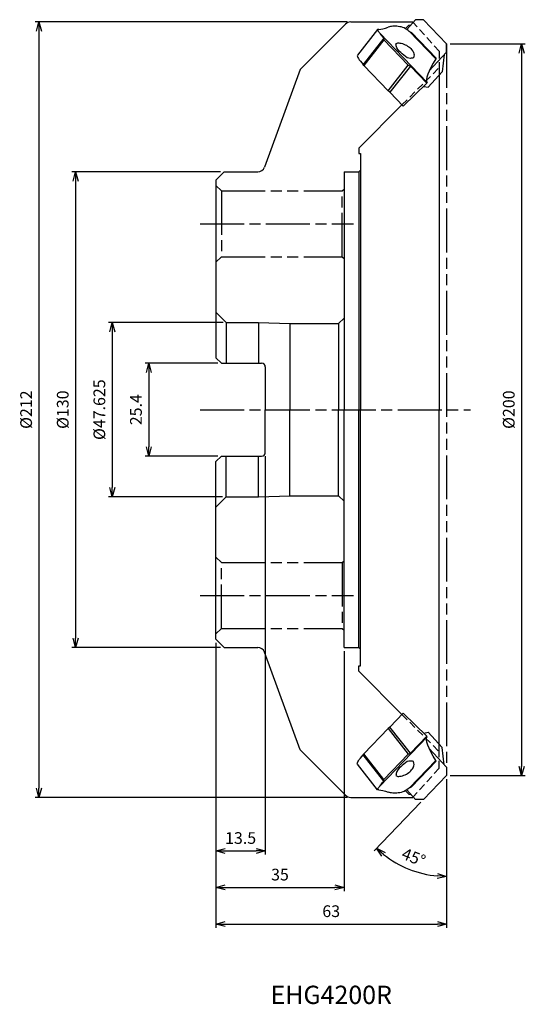
# Model space of a CAD drawing. Extents: x -117 to 22, y -163 to 107.
import ezdxf
from ezdxf.enums import TextEntityAlignment as Align

# ---------------------------------------------------------------- set-up
doc = ezdxf.new("R2010")
doc.units = 0
for name, pattern in [('ACJISTGL', [3, 2, -1]), ('AM_ISO08W050', [18, 12, -1.5, 3, -1.5]), ('AM_ISO09W050', [22.5, 12, -1.5, 3, -1.5, 3, -1.5])]:
    doc.linetypes.add(name, pattern=pattern)
doc.layers.get('0').update_dxf_attribs({"linetype": 'CONTINUOUS'})
doc.layers.get('DEFPOINTS').update_dxf_attribs({"linetype": 'CONTINUOUS'})
for name, color, linetype in [('AM_0', 7, 'CONTINUOUS'), ('AM_11', 3, 'AM_ISO09W050'), ('AM_3', 6, 'ACJISTGL'), ('AM_5', 3, 'CONTINUOUS'), ('AM_6', 2, 'CONTINUOUS'), ('AM_7', 4, 'AM_ISO08W050')]:
    doc.layers.add(name, color=color, linetype=linetype)
doc.styles.add('ASAMI', font='simplex.shx', dxfattribs={"bigfont": 'EXTFONT.SHX'})
doc.styles.get("Standard").update_dxf_attribs({"font": 'simplex.shx', "bigfont": 'EXTFONT.SHX'})
doc.dimstyles.new('AM_JIS', dxfattribs={"dimtxt": 3.2, "dimasz": 2.5, "dimexe": 1, "dimexo": 1, "dimgap": 1.5, "dimtad": 3, "dimdec": 3, "dimtxsty": 'ASAMI', "dimblk": 'OPEN30', "dimcen": 0, "dimclrd": 256, "dimclre": 256, "dimclrt": 2, "dimazin": 3, "dimtp": 0.1, "dimtm": 0.1, "dimtfac": 0.71, "dimtdec": 3, "dimtmove": 0, "dimatfit": 3, "dimtzin": 0})
doc.dimstyles.new('AM_JIS$2', dxfattribs={"dimtxt": 3.2, "dimasz": 2.5, "dimexe": 1, "dimexo": 1, "dimgap": 1.5, "dimtad": 3, "dimdec": 3, "dimtxsty": 'ASAMI', "dimblk": 'OPEN30', "dimcen": 0, "dimclrd": 256, "dimclre": 256, "dimclrt": 2, "dimazin": 3, "dimtp": 0.1, "dimtm": 0.1, "dimtfac": 0.71, "dimtdec": 3, "dimtmove": 0, "dimatfit": 3, "dimtzin": 0})

# ---------------------------------------------------------------- blocks, each defined once
blk = doc.blocks.new('_OPEN30')
at = {"color": 0}
for p, q in [((-1, 0.27), (0, 0)), ((0, 0), (-1, -0.27)), ((0, 0), (-1, 0))]:
    blk.add_line(p, q, dxfattribs=at)
blk = doc.blocks.new('*D5')
at = {"layer": 'AM_5'}
for p, q in [((-27.17, 106), (-112.32, 106)), ((-111.32, 103.5), (-111.32, -103.5)), ((-27.17, -106), (-112.32, -106))]:
    blk.add_line(p, q, dxfattribs=at)
at = {"layer": 'DEFPOINTS', "color": 0}
for p in [(-26.17, 106), (-111.32, -106), (-26.17, -106)]:
    blk.add_point(p, dxfattribs=at)
at = {"layer": 'AM_5', "xscale": 2.5, "yscale": 2.5, "zscale": 2.5}
for p, rotation in [((-111.32, 106), 90), ((-111.32, -106), 270)]:
    blk.add_blockref('_OPEN30', p, dxfattribs=dict(at, rotation=rotation))
at = {"layer": 'AM_5', "color": 2, "insert": (-114.42, 0), "char_height": 3.2, "attachment_point": 5, "rotation": 90, "style": 'ASAMI'}
blk.add_mtext('%%c212', dxfattribs=at)
blk = doc.blocks.new('*D6')
at = {"layer": 'AM_5'}
for p, q in [((-61.7, 65), (-102.32, 65)), ((-101.32, 62.5), (-101.32, -62.5)), ((-61.7, -65), (-102.32, -65))]:
    blk.add_line(p, q, dxfattribs=at)
at = {"layer": 'DEFPOINTS', "color": 0}
for p in [(-60.7, 65), (-101.32, -65), (-60.7, -65)]:
    blk.add_point(p, dxfattribs=at)
at = {"layer": 'AM_5', "xscale": 2.5, "yscale": 2.5, "zscale": 2.5}
for p, rotation in [((-101.32, 65), 90), ((-101.32, -65), 270)]:
    blk.add_blockref('_OPEN30', p, dxfattribs=dict(at, rotation=rotation))
at = {"layer": 'AM_5', "color": 2, "insert": (-104.42, 0), "char_height": 3.2, "attachment_point": 5, "rotation": 90, "style": 'ASAMI'}
blk.add_mtext('%%c130', dxfattribs=at)
blk = doc.blocks.new('*D8')
at = {"layer": 'AM_5'}
for p, q in [((-61, 23.81), (-92.32, 23.81)), ((-91.32, 21.31), (-91.32, -21.31)), ((-61.2, -23.81), (-92.32, -23.81))]:
    blk.add_line(p, q, dxfattribs=at)
at = {"layer": 'DEFPOINTS', "color": 0}
for p in [(-60, 23.81), (-91.32, -23.81), (-60.2, -23.81)]:
    blk.add_point(p, dxfattribs=at)
at = {"layer": 'AM_5', "xscale": 2.5, "yscale": 2.5, "zscale": 2.5}
for p, rotation in [((-91.32, 23.81), 90), ((-91.32, -23.81), 270)]:
    blk.add_blockref('_OPEN30', p, dxfattribs=dict(at, rotation=rotation))
at = {"layer": 'AM_5', "color": 2, "insert": (-94.42, 0), "char_height": 3.2, "attachment_point": 5, "rotation": 90, "style": 'ASAMI'}
blk.add_mtext('%%c47.625', dxfattribs=at)
blk = doc.blocks.new('*D7')
at = {"layer": 'AM_5'}
for p, q in [((-62.5, 12.7), (-82.32, 12.7)), ((-81.32, 10.2), (-81.32, -10.2)), ((-62.5, -12.7), (-82.32, -12.7))]:
    blk.add_line(p, q, dxfattribs=at)
at = {"layer": 'DEFPOINTS', "color": 0}
for p in [(-61.5, 12.7), (-81.32, -12.7), (-61.5, -12.7)]:
    blk.add_point(p, dxfattribs=at)
at = {"layer": 'AM_5', "xscale": 2.5, "yscale": 2.5, "zscale": 2.5}
for p, rotation in [((-81.32, 12.7), 90), ((-81.32, -12.7), 270)]:
    blk.add_blockref('_OPEN30', p, dxfattribs=dict(at, rotation=rotation))
at = {"layer": 'AM_5', "color": 2, "insert": (-84.42, 0), "char_height": 3.2, "attachment_point": 5, "rotation": 90, "style": 'ASAMI'}
blk.add_mtext('25.4', dxfattribs=at)
blk = doc.blocks.new('*D10')
at = {"layer": 'AM_5'}
for p, q in [((-49.5, -12.7), (-49.5, -121.606269)), ((-63, -63.7), (-63, -121.606269)), ((-60.5, -120.606269), (-52, -120.606269))]:
    blk.add_line(p, q, dxfattribs=at)
at = {"layer": 'DEFPOINTS', "color": 0}
for p in [(-49.5, -11.7), (-63, -62.7), (-49.5, -120.606269)]:
    blk.add_point(p, dxfattribs=at)
at = {"layer": 'AM_5', "xscale": 2.5, "yscale": 2.5, "zscale": 2.5, "rotation": 180}
blk.add_blockref('_OPEN30', (-63, -120.606269), dxfattribs=at)
at = {"layer": 'AM_5', "xscale": 2.5, "yscale": 2.5, "zscale": 2.5}
blk.add_blockref('_OPEN30', (-49.5, -120.606269), dxfattribs=at)
at = {"layer": 'AM_5', "color": 2, "insert": (-56.25, -117.506269), "char_height": 3.2, "attachment_point": 5, "style": 'ASAMI'}
blk.add_mtext('13.5', dxfattribs=at)
blk = doc.blocks.new('*D11')
at = {"layer": 'AM_5'}
for p, q in [((-63, -63.7), (-63, -141.606269)), ((0, -101), (0, -141.606269)), ((-60.5, -140.606269), (-2.5, -140.606269))]:
    blk.add_line(p, q, dxfattribs=at)
at = {"layer": 'DEFPOINTS', "color": 0}
for p in [(-63, -62.7), (0, -100), (0, -140.606269)]:
    blk.add_point(p, dxfattribs=at)
at = {"layer": 'AM_5', "xscale": 2.5, "yscale": 2.5, "zscale": 2.5, "rotation": 180}
blk.add_blockref('_OPEN30', (-63, -140.606269), dxfattribs=at)
at = {"layer": 'AM_5', "xscale": 2.5, "yscale": 2.5, "zscale": 2.5}
blk.add_blockref('_OPEN30', (0, -140.606269), dxfattribs=at)
at = {"layer": 'AM_5', "color": 2, "insert": (-31.5, -137.506269), "char_height": 3.2, "attachment_point": 5, "style": 'ASAMI'}
blk.add_mtext('63', dxfattribs=at)
blk = doc.blocks.new('*D9')
at = {"layer": 'AM_5'}
for p, q in [((-63, -63.7), (-63, -131.606269)), ((-28, -66), (-28, -131.606269)), ((-60.5, -130.606269), (-30.5, -130.606269))]:
    blk.add_line(p, q, dxfattribs=at)
at = {"layer": 'DEFPOINTS', "color": 0}
for p in [(-63, -62.7), (-28, -65), (-28, -130.606269)]:
    blk.add_point(p, dxfattribs=at)
at = {"layer": 'AM_5', "xscale": 2.5, "yscale": 2.5, "zscale": 2.5, "rotation": 180}
blk.add_blockref('_OPEN30', (-63, -130.606269), dxfattribs=at)
at = {"layer": 'AM_5', "xscale": 2.5, "yscale": 2.5, "zscale": 2.5}
blk.add_blockref('_OPEN30', (-28, -130.606269), dxfattribs=at)
at = {"layer": 'AM_5', "color": 2, "insert": (-45.5, -127.506269), "char_height": 3.2, "attachment_point": 5, "style": 'ASAMI'}
blk.add_mtext('35', dxfattribs=at)
blk = doc.blocks.new('*D12')
at = {"layer": 'AM_5'}
for p, q in [((1, 100), (21.51, 100)), ((20.51, 97.5), (20.51, -97.5)), ((1, -100), (21.51, -100))]:
    blk.add_line(p, q, dxfattribs=at)
at = {"layer": 'DEFPOINTS', "color": 0}
for p in [(0, 100), (0, -100), (20.51, -100)]:
    blk.add_point(p, dxfattribs=at)
at = {"layer": 'AM_5', "xscale": 2.5, "yscale": 2.5, "zscale": 2.5}
for p, rotation in [((20.51, 100), 90), ((20.51, -100), 270)]:
    blk.add_blockref('_OPEN30', p, dxfattribs=dict(at, rotation=rotation))
at = {"layer": 'AM_5', "color": 2, "insert": (17.41, 0), "char_height": 3.2, "attachment_point": 5, "rotation": 90, "style": 'ASAMI'}
blk.add_mtext('%%c200', dxfattribs=at)
blk = doc.blocks.new('*D13')
at = {"layer": 'AM_5'}
for p, q in [((0, -101), (0, -128.58)), ((-7.03, -107.33), (-19.78, -120.62))]:
    blk.add_line(p, q, dxfattribs=at)
blk.add_arc((0, -100), 27.58, 231.39, 264.8043, dxfattribs=at)
at = {"layer": 'DEFPOINTS', "color": 0}
for p in [(0, 100), (0, -100), (0, -100), (-6.34, -106.61), (-13.46, -124.07)]:
    blk.add_point(p, dxfattribs=at)
at = {"layer": 'AM_5', "xscale": 2.5, "yscale": 2.5, "zscale": 2.5}
for p, rotation in [((-19.09, -119.9), 138.7922125794401), ((0, -127.58), 357.4021640488944)]:
    blk.add_blockref('_OPEN30', p, dxfattribs=dict(at, rotation=rotation))
at = {"layer": 'AM_5', "color": 2, "insert": (-9.13, -122.71), "char_height": 3.2, "attachment_point": 5, "rotation": 338.0972, "style": 'ASAMI'}
blk.add_mtext('45%%d', dxfattribs=at)

msp = doc.modelspace()

# ---------------------------------------------------------------- linework, layer by layer
at = {"layer": 'AM_0'}
for p, q in [((-27.5858, 105.4142), (-40, 93)), ((-26.1716, 106), (-9.2032, 106)), ((-11.2112, 104.1587), (-10.3182, 105.1227)), ((-10.8622, 103.9545), (-8.444, 106.5653)), ((-10.3182, 105.1227), (-9.7117, 105.1967)), ((-9.2032, 106), (-9.0871, 105.871)), ((-6.3364, 106.6063), (-8.444, 106.5653)), ((-6.3364, 106.6063), (0, 100)), ((-18.828, 103.8886), (-24.3354, 96.8677)), ((-5.2816, 89.4639), (-18.207, 102.9398)), ((-10.1651, 103.4041), (-2.9549, 95.8869)), ((-10.1651, 103.4041), (-9.5943, 103.1367)), ((-9.5943, 103.1367), (-2.8688, 96.1248)), ((-17.1695, 101.5303), (-22.7753, 94.384)), ((-17.0869, 101.1165), (-22.6183, 94.065)), ((-17.1695, 101.5303), (-17.0869, 101.1165)), ((-17.0869, 101.1165), (-10.4395, 94.186)), ((-0.0018, 97.7635), (0, 100)), ((-0.0018, 97.7635), (-4.7648, 92.6212)), ((-0.6167, 97.0997), (-1.2142, 92.3532)), ((-22.6183, 94.065), (-22.7753, 94.384)), ((-2.8688, 96.1248), (-2.9549, 95.8869)), ((-40, 93), (-49.7122, 66.316)), ((-22.6183, 94.065), (-15.9709, 87.1345)), ((-15.9709, 87.1345), (-10.4395, 94.186)), ((-9.8573, 93.9068), (-15.4632, 86.7604)), ((-10.4395, 94.186), (-9.8573, 93.9068)), ((-9.8573, 93.9068), (-5.3677, 89.226)), ((-5.0607, 88.2003), (-1.2142, 92.3532)), ((-11.8582, 83.0019), (-5.3677, 89.226)), ((-5.2816, 89.4639), (-5.3677, 89.226)), ((-2, 91.5048), (-2, 0)), ((-15.4632, 86.7604), (-15.9709, 87.1345)), ((-11.8582, 83.0019), (-15.4632, 86.7604)), ((-6.2435, 88.3861), (-5.0607, 88.2003)), ((-24, 71.5), (-12.1715, 83.3285)), ((-24, 71.5), (-24, 70)), ((-24, 70), (-23.5, 70)), ((-23.5, 70), (-23.5, 0)), ((-60.7, 65), (-63, 62.7)), ((-60.7, 65), (-51.5916, 65)), ((-28, 65), (-28, 0)), ((-28, 65), (-24, 65)), ((-23.5, 65.5), (-24, 65)), ((-24, 65), (-24, 0)), ((-63, 62.7), (-63, 14.2)), ((-63, 26.6125), (-60.2, 23.8125)), ((-29.5, 23.5125), (-28, 25.0125)), ((-60.2, 23.8125), (-51.4, 23.8125)), ((-60.2, 23.8125), (-60.2, 12.7)), ((-51.4, 23.8125), (-42.8091, 23.5125)), ((-51.4, 23.8125), (-51.4, 12.7)), ((-42.8091, 23.5125), (-29.5, 23.5125)), ((-42.8091, 23.5125), (-42.8091, 0)), ((-29.5, 23.5125), (-29.5, 0)), ((-63, 14.2), (-61.5, 12.7)), ((-61.5, 12.7), (-50.5, 12.7)), ((-49.5, 11.7), (-49.5, 0)), ((-49.5, -11.7), (-49.5, 0)), ((-42.8091, -23.5125), (-42.8091, 0)), ((-29.5, -23.5125), (-29.5, 0)), ((-28, -65), (-28, 0)), ((-24, -65), (-24, 0)), ((-23.5, -70), (-23.5, 0)), ((-2, -91.5048), (-2, 0)), ((-63, -14.2), (-61.5, -12.7)), ((-61.5, -12.7), (-50.5, -12.7)), ((-60.2, -23.8125), (-60.2, -12.7)), ((-51.4, -23.8125), (-51.4, -12.7)), ((-63, -62.7), (-63, -14.2)), ((-63, -26.6125), (-60.2, -23.8125)), ((-60.2, -23.8125), (-51.4, -23.8125)), ((-51.4, -23.8125), (-42.8091, -23.5125)), ((-42.8091, -23.5125), (-29.5, -23.5125)), ((-29.5, -23.5125), (-28, -25.0125)), ((-60.7, -65), (-63, -62.7)), ((-60.7, -65), (-51.5916, -65)), ((-40, -93), (-49.7122, -66.316)), ((-28, -65), (-24, -65)), ((-23.5, -65.5), (-24, -65)), ((-24, -71.5), (-24, -70)), ((-24, -70), (-23.5, -70)), ((-24, -71.5), (-12.1715, -83.3285)), ((-11.8582, -83.0019), (-15.4632, -86.7604)), ((-11.8582, -83.0019), (-5.3677, -89.226)), ((-22.6183, -94.065), (-15.9709, -87.1345)), ((-15.4632, -86.7604), (-15.9709, -87.1345)), ((-15.9709, -87.1345), (-10.4395, -94.186)), ((-9.8573, -93.9068), (-15.4632, -86.7604)), ((-6.2435, -88.3861), (-5.0607, -88.2003)), ((-5.0607, -88.2003), (-1.2142, -92.3532)), ((-5.2816, -89.4639), (-18.207, -102.9398)), ((-9.8573, -93.9068), (-5.3677, -89.226)), ((-5.2816, -89.4639), (-5.3677, -89.226)), ((-27.5858, -105.4142), (-40, -93)), ((-22.6183, -94.065), (-22.7753, -94.384)), ((-17.0869, -101.1165), (-22.6183, -94.065)), ((-17.0869, -101.1165), (-10.4395, -94.186)), ((-10.4395, -94.186), (-9.8573, -93.9068)), ((-0.0018, -97.7635), (-4.7648, -92.6212)), ((-0.6167, -97.0997), (-1.2142, -92.3532)), ((-18.828, -103.8886), (-24.3354, -96.8677)), ((-17.1695, -101.5303), (-22.7753, -94.384)), ((-10.1651, -103.4041), (-2.9549, -95.8869)), ((-9.5943, -103.1367), (-2.8688, -96.1248)), ((-2.8688, -96.1248), (-2.9549, -95.8869)), ((-0.0018, -97.7635), (0, -100)), ((-17.1695, -101.5303), (-17.0869, -101.1165)), ((-6.3364, -106.6063), (0, -100)), ((-11.2112, -104.1587), (-10.3182, -105.1227)), ((-10.8622, -103.9545), (-8.444, -106.5653)), ((-10.1651, -103.4041), (-9.5943, -103.1367)), ((-26.1716, -106), (-9.2032, -106)), ((-10.3182, -105.1227), (-9.7117, -105.1967)), ((-9.0871, -105.871), (-9.2032, -106)), ((-6.3364, -106.6063), (-8.444, -106.5653))]:
    msp.add_line(p, q, dxfattribs=at)
for centre, radius, start, end in [((-26.1716, 104), 2, 90, 135), ((-51.5916, 67), 2, 270, 340), ((-50.5, 11.7), 1, 0, 90), ((-50.5, -11.7), 1, 270, 0), ((-51.5916, -67), 2, 20, 90), ((-26.1716, -104), 2, 225, 270)]:
    msp.add_arc(centre, radius, start, end, dxfattribs=at)
for centre, major_axis, ratio, start_param, end_param in [((-8.7655, 114.7656), (10.8254, 10.3832), 0.2789252, 3.39412862, 3.76006076), ((-15.1715, 102.0691), (-3.1472, 2.4688), 0.43571325, 0.75036075, 1.25572155), ((-21.3727, 94.1637), (-2.9542, 2.7141), 0.20521137, 0.01601632, 1.27173547), ((4.4976, 100.9377), (9.7251, 11.5256), 0.19759404, 2.18299753, 3.11652785)]:
    msp.add_ellipse(centre, major_axis=major_axis, ratio=ratio, start_param=start_param, end_param=end_param, dxfattribs=at)
at = {"layer": 'AM_0', "extrusion": (0, 0, -1)}
for centre, major_axis, ratio, start_param, end_param in [((4.4976, -100.9377), (9.7251, -11.5256), 0.19759404, 2.18299753, 3.11652785), ((-21.3727, -94.1637), (-2.9542, -2.7141), 0.20521137, 0.01601632, 1.27173547), ((-15.1715, -102.0691), (-3.1472, -2.4688), 0.43571325, 0.75036075, 1.25572155), ((-8.7655, -114.7656), (10.8254, -10.3832), 0.2789252, 3.39412862, 3.76006076)]:
    msp.add_ellipse(centre, major_axis=major_axis, ratio=ratio, start_param=start_param, end_param=end_param, dxfattribs=at)
at = {"layer": 'AM_0'}
for points, knots in [([(-18.8281, 103.8885), (-18.8381, 103.8434), (-18.8649, 103.7219), (-18.7115, 103.5163), (-18.5041, 103.2506), (-18.3154, 103.0531), (-18.207, 102.9398)], [0, 0, 0, 0, 0.13388907, 0.36060037, 0.70701611, 1.17393964, 1.17393964, 1.17393964, 1.17393964]), ([(-18.5239, 103.9573), (-18.5603, 103.9587), (-18.626, 103.9612), (-18.7138, 103.9504), (-18.7837, 103.9301), (-18.8144, 103.9013), (-18.8281, 103.8885)], [0, 0, 0, 0, 0.108893338, 0.196680849, 0.265838083, 0.321523533, 0.321523533, 0.321523533, 0.321523533]), ([(-10.1923, 103.4059), (-10.6399, 103.7548), (-11.5306, 104.4491), (-13.1434, 104.7979), (-14.6212, 104.8988), (-15.5079, 104.6616), (-15.9065, 104.555)], [0, 0, 0, 0, 1.68067118, 3.34485003, 4.85085362, 6.08083108, 6.08083108, 6.08083108, 6.08083108]), ([(-10.1651, 103.4041), (-10.1674, 103.4043), (-10.1719, 103.4046), (-10.1787, 103.405), (-10.1855, 103.4055), (-10.19, 103.4058), (-10.1923, 103.4059)], [0, 0, 0, 0, 0.0068166717, 0.013632477, 0.0204474828, 0.0272635528, 0.0272635528, 0.0272635528, 0.0272635528]), ([(-13.8327, 100.0115), (-13.7366, 100.0835), (-13.506, 100.2561), (-12.9844, 100.2639), (-12.3585, 100.1845), (-11.9119, 100.0283), (-11.6697, 99.9436)], [0, 0, 0, 0, 0.35287122, 0.84714832, 1.4933859, 2.25882952, 2.25882952, 2.25882952, 2.25882952]), ([(-9.0115, 96.1932), (-9.4436, 96.0943), (-10.6205, 95.8247), (-12.0585, 97.3419), (-13.6083, 98.4801), (-13.7754, 99.6209), (-13.8327, 100.0115)], [0, 0, 0, 0, 1.26302429, 3.44038498, 5.64774338, 6.7971021, 6.7971021, 6.7971021, 6.7971021]), ([(-11.6697, 99.9436), (-11.2073, 99.7207), (-10.2958, 99.2812), (-9.3279, 98.2642), (-8.715, 97.1454), (-8.9251, 96.4708), (-9.0115, 96.1932)], [0, 0, 0, 0, 1.52356077, 3.00275115, 4.2107779, 5.05530549, 5.05530549, 5.05530549, 5.05530549]), ([(-9.0115, -96.1932), (-9.4436, -96.0943), (-10.6205, -95.8247), (-12.0585, -97.3419), (-13.6083, -98.4801), (-13.7754, -99.6209), (-13.8327, -100.0115)], [0, 0, 0, 0, 1.26302429, 3.44038498, 5.64774338, 6.7971021, 6.7971021, 6.7971021, 6.7971021]), ([(-11.6697, -99.9436), (-11.2073, -99.7207), (-10.2958, -99.2812), (-9.3279, -98.2642), (-8.715, -97.1454), (-8.9251, -96.4708), (-9.0115, -96.1932)], [0, 0, 0, 0, 1.52356077, 3.00275115, 4.2107779, 5.05530549, 5.05530549, 5.05530549, 5.05530549]), ([(-13.8327, -100.0115), (-13.7366, -100.0835), (-13.506, -100.2561), (-12.9844, -100.2639), (-12.3585, -100.1845), (-11.9119, -100.0283), (-11.6697, -99.9436)], [0, 0, 0, 0, 0.35287122, 0.84714832, 1.4933859, 2.25882952, 2.25882952, 2.25882952, 2.25882952]), ([(-18.8281, -103.8885), (-18.8381, -103.8434), (-18.8649, -103.7219), (-18.7115, -103.5163), (-18.5041, -103.2506), (-18.3154, -103.0531), (-18.207, -102.9398)], [0, 0, 0, 0, 0.13388907, 0.36060037, 0.70701611, 1.17393964, 1.17393964, 1.17393964, 1.17393964]), ([(-18.5239, -103.9573), (-18.5603, -103.9587), (-18.626, -103.9612), (-18.7138, -103.9504), (-18.7837, -103.9301), (-18.8144, -103.9013), (-18.8281, -103.8885)], [0, 0, 0, 0, 0.108893338, 0.196680849, 0.265838083, 0.321523533, 0.321523533, 0.321523533, 0.321523533]), ([(-10.1923, -103.4059), (-10.6399, -103.7548), (-11.5306, -104.4491), (-13.1434, -104.7979), (-14.6212, -104.8988), (-15.5079, -104.6616), (-15.9065, -104.555)], [0, 0, 0, 0, 1.68067118, 3.34485003, 4.85085362, 6.08083108, 6.08083108, 6.08083108, 6.08083108]), ([(-10.1651, -103.4041), (-10.1674, -103.4043), (-10.1719, -103.4046), (-10.1787, -103.405), (-10.1855, -103.4055), (-10.19, -103.4058), (-10.1923, -103.4059)], [0, 0, 0, 0, 0.0068166717, 0.013632477, 0.0204474828, 0.0272635528, 0.0272635528, 0.0272635528, 0.0272635528])]:
    msp.add_open_spline(points, degree=3, knots=knots, dxfattribs=at)
at = {"layer": 'AM_11'}
for p, q in [((0, 100), (0, -100)), ((-63, 61.3), (-61.5, 59.8)), ((-61.5, 59.8), (-28.5, 59.8)), ((-61.5, 59.8), (-61.5, 41.8)), ((-28.5, 59.8), (-28, 60.3)), ((-28.5, 41.8), (-28.5, 59.8)), ((-63, 40.3), (-61.5, 41.8)), ((-61.5, 41.8), (-28.5, 41.8)), ((-28.5, 41.8), (-28, 41.3)), ((-63, -40.3), (-61.5, -41.8)), ((-61.5, -41.8), (-28.5, -41.8)), ((-61.5, -59.8), (-61.5, -41.8)), ((-28.5, -41.8), (-28, -41.3)), ((-28.5, -41.8), (-28.5, -59.8)), ((-63, -61.3), (-61.5, -59.8)), ((-61.5, -59.8), (-28.5, -59.8)), ((-28.5, -59.8), (-28, -60.3))]:
    msp.add_line(p, q, dxfattribs=at)
at = {"layer": 'AM_3'}
for p, q in [((-2, 98), (-9.0871, 105.871)), ((-2, 98), (-2, 93.5)), ((-12.1715, 83.3285), (-2, 93.5)), ((-2, 93.5), (-2, 91.5048)), ((-12.1715, -83.3285), (-2, -93.5)), ((-2, -93.5), (-2, -91.5048)), ((-2, -98), (-2, -93.5)), ((-2, -98), (-9.0871, -105.871))]:
    msp.add_line(p, q, dxfattribs=at)
at = {"layer": 'AM_7'}
for p, q in [((-67.3241, 50.8), (-25.4314, 50.8)), ((-67.3241, 0), (6.507, 0)), ((-67.3241, -50.8), (-25.4314, -50.8))]:
    msp.add_line(p, q, dxfattribs=at)

# ---------------------------------------------------------------- texts
at = {"layer": 'AM_6'}
msp.add_text('EHG4200R', height=5, dxfattribs=at).set_placement((-31.5, -160.6063), align=Align.MIDDLE)

# ---------------------------------------------------------------- dimensions: what is measured, and where the dimension line sits
at = {"layer": 'AM_5'}
for base, p1, p2, picture, middle in [((-111.3241, -106), (-26.1716, 106), (-26.1716, -106), '*D5', (-114.4241, 0)), ((20.507, -100), (0, 100), (0, -100), '*D12', (17.407, 0)), ((-101.3241, -65), (-60.7, 65), (-60.7, -65), '*D6', (-104.4241, 0)), ((-91.3241, -23.8125), (-59.9981, 23.8125), (-60.2, -23.8125), '*D8', (-94.4241, 0))]:
    dim = msp.add_linear_dim(base=base, p1=p1, p2=p2, angle=90, text='%%c<>', dimstyle='AM_JIS', dxfattribs=at)
    dim.commit()
    dim.dimension.update_dxf_attribs({"geometry": picture, "text_midpoint": middle})
dim = msp.add_angular_dim_2l(base=(-13.456, -124.073), line1=((0, 100), (0, -100)), line2=((-6.3364, -106.6063), (0, -100)), text='45%%d', dimstyle='AM_JIS$2', override={"dimadec": 3}, dxfattribs=at)
dim.commit()
dim.dimension.update_dxf_attribs({"geometry": '*D13', "text_midpoint": (-9.1313, -122.7115)})
dim = msp.add_linear_dim(base=(-81.3241, -12.7), p1=(-61.5, 12.7), p2=(-61.5, -12.7), angle=90, dimstyle='AM_JIS', dxfattribs=at)
dim.commit()
dim.dimension.update_dxf_attribs({"geometry": '*D7', "text_midpoint": (-81.3241, 0), "dimtype": 160})
for base, p2, picture, middle in [((-49.5, -120.6063), (-49.5, -11.7), '*D10', (-56.25, -117.5063)), ((0, -140.6063), (0, -100), '*D11', (-31.5, -137.5063)), ((-28, -130.6063), (-28, -65), '*D9', (-45.5, -127.5063))]:
    dim = msp.add_linear_dim(base=base, p1=(-63, -62.7), p2=p2, dimstyle='AM_JIS', dxfattribs=at)
    dim.commit()
    dim.dimension.update_dxf_attribs({"geometry": picture, "text_midpoint": middle})

doc.saveas('drawing.dxf')
